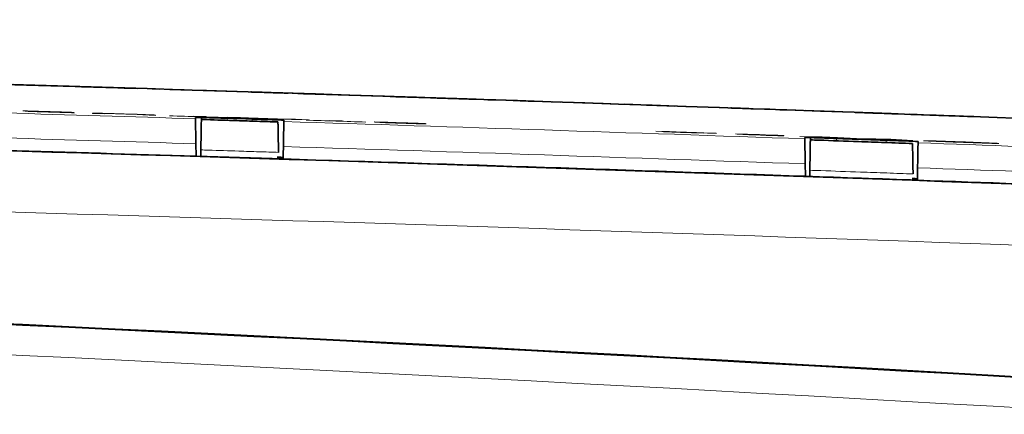
# Model space of a CAD drawing. Units: millimetres. Extents: x 27 to 806, y 42 to 553.
# Drawn here: x 352 to 368, y 119 to 126 of the extents above; entities that cross this region are included whole.
import ezdxf

# ---------------------------------------------------------------- set-up
doc = ezdxf.new("R2010")
doc.units = ezdxf.units.MM

msp = doc.modelspace()

# ---------------------------------------------------------------- linework, layer by layer
at = {"color": 7, "linetype": 'Continuous', "lineweight": 35}
for p, q in [((352.22053, 124.75826), (352.52317, 124.74905)), ((352.70589, 124.74347), (353.23929, 124.72711)), ((353.46408, 124.72018), (353.58523, 124.71644)), ((353.58523, 124.7163), (353.58727, 124.71624)), ((353.58727, 124.71624), (353.79068, 124.71008)), ((353.79068, 124.71008), (353.89571, 124.70682)), ((353.89571, 124.70682), (354.09742, 124.70041)), ((354.09992, 124.70048), (354.22146, 124.69669)), ((354.44761, 124.68963), (354.57533, 124.68564)), ((354.73242, 124.68056), (354.96395, 124.67329)), ((354.96395, 124.67345), (355.09209, 124.66941)), ((355.09209, 124.66926), (355.32276, 124.66198)), ((355.31866, 124.66226), (355.81806, 124.64644)), ((356.85239, 124.61335), (356.97436, 124.60942)), ((356.97436, 124.60927), (356.97643, 124.60921)), ((356.97643, 124.60921), (357.17899, 124.60281)), ((357.17899, 124.60281), (357.2844, 124.5994)), ((357.2844, 124.5994), (357.48659, 124.59271)), ((357.48917, 124.59276), (357.61058, 124.58882)), ((358.18691, 124.57003), (358.32166, 124.56562)), ((358.32166, 124.56562), (358.65457, 124.55455)), ((358.65736, 124.55459), (358.7789, 124.55059)), ((359.85048, 124.51506), (359.97778, 124.5108)), ((360.135, 124.50539), (360.36725, 124.4976)), ((360.36725, 124.49776), (360.49496, 124.49347)), ((360.49496, 124.49331), (360.72606, 124.48553)), ((360.88401, 124.48036), (361.01215, 124.47602)), ((361.23537, 124.46846), (361.36987, 124.4639)), ((361.36987, 124.4639), (361.70257, 124.45244)), ((361.70553, 124.45247), (361.82656, 124.44834)), ((362.04983, 124.44071), (362.17797, 124.43632)), ((362.39789, 124.42869), (362.72792, 124.41732)), ((362.72792, 124.4174), (362.85556, 124.413)), ((363.03869, 124.40666), (363.57116, 124.38817)), ((364.07882, 124.37044), (364.38104, 124.35983)), ((364.54525, 124.35398), (364.80395, 124.34486)), ((364.96189, 124.33935), (365.09004, 124.33481)), ((365.09004, 124.33473), (365.42244, 124.32293)), ((365.42244, 124.32302), (365.54978, 124.31848)), ((365.75729, 124.31109), (365.83912, 124.30816)), ((355.24153, 124.2228), (355.24106, 124.19601)), ((365.83912, 124.30816), (365.85898, 124.30743)), ((366.62255, 124.28006), (366.75082, 124.27543)), ((366.97518, 124.26733), (367.10345, 124.26269)), ((367.10345, 124.2626), (367.43535, 124.25056)), ((367.43535, 124.25064), (367.56307, 124.246)), ((365.03581, 123.89496), (365.03534, 123.86816)), ((355.23251, 123.70617), (355.23071, 123.60256)), ((355.15651, 123.60487), (355.15651, 123.62937)), ((355.15651, 123.60419), (355.15651, 123.60488)), ((356.55651, 123.58483), (356.55651, 123.56094)), ((356.55651, 123.56095), (356.55651, 123.56026)), ((365.0268, 123.37866), (365.02506, 123.279)), ((364.95651, 123.28139), (364.95651, 123.30571)), ((364.95651, 123.28074), (364.95651, 123.2814)), ((366.75651, 123.24138), (366.75651, 123.21793)), ((366.75651, 123.21794), (366.75651, 123.21729))]:
    msp.add_line(p, q, dxfattribs=at)
at = {"color": 8, "linetype": 'Continuous', "lineweight": 18}
for p, q in [((352.52317, 124.74887), (352.22053, 124.75808)), ((352.52317, 124.74905), (352.52317, 124.74887)), ((352.52398, 124.74754), (352.52398, 124.74856)), ((352.70589, 124.74345), (352.70589, 124.74347)), ((353.11102, 124.73103), (352.70589, 124.74345)), ((352.71334, 124.74309), (353.11102, 124.7309)), ((352.71334, 124.74306), (352.71334, 124.74309)), ((353.23929, 124.72693), (352.71334, 124.74306)), ((352.7431, 124.74225), (353.11102, 124.73098)), ((352.7431, 124.74223), (352.7431, 124.74225)), ((353.11102, 124.73095), (352.7431, 124.74223)), ((353.11102, 124.73098), (353.11102, 124.73103)), ((353.11102, 124.7309), (353.11102, 124.73095)), ((353.23929, 124.72711), (353.23929, 124.72693)), ((353.46408, 124.72), (353.46408, 124.72018)), ((353.64183, 124.7145), (353.46408, 124.72)), ((353.58523, 124.71644), (353.58523, 124.7163)), ((353.83873, 124.70855), (353.64183, 124.7145)), ((353.84029, 124.7085), (353.83873, 124.70855)), ((354.04205, 124.70209), (353.84029, 124.7085)), ((354.22146, 124.69651), (354.04205, 124.70209)), ((354.09742, 124.70041), (354.09992, 124.70033)), ((354.09827, 124.70006), (354.09827, 124.69865)), ((354.09992, 124.70033), (354.09992, 124.70048)), ((354.22146, 124.69669), (354.22146, 124.69651)), ((354.44761, 124.68945), (354.44761, 124.68963)), ((354.57533, 124.68545), (354.44761, 124.68945)), ((354.57533, 124.68564), (354.57533, 124.68545)), ((354.73242, 124.68053), (354.73242, 124.68056)), ((355.32276, 124.66195), (354.73242, 124.68053)), ((354.75478, 124.67855), (354.75478, 124.67922)), ((354.96395, 124.67329), (354.96395, 124.67345)), ((355.09209, 124.66941), (355.09209, 124.66926)), ((355.31866, 124.66224), (355.31866, 124.66226)), ((355.69043, 124.65046), (355.31866, 124.66224)), ((355.32276, 124.66198), (355.32276, 124.66195)), ((355.69043, 124.65031), (355.69043, 124.65046)), ((355.81806, 124.64625), (355.69043, 124.65031)), ((355.81806, 124.64644), (355.81806, 124.64625)), ((356.03633, 124.6393), (356.03633, 124.63942)), ((356.16448, 124.63521), (356.03633, 124.6393)), ((356.16448, 124.63532), (356.16448, 124.63521)), ((356.3278, 124.6294), (356.3278, 124.6287)), ((356.50843, 124.62421), (356.50843, 124.62432)), ((356.63577, 124.62012), (356.50843, 124.62421)), ((356.63577, 124.62024), (356.63577, 124.62012)), ((356.85239, 124.61316), (356.85239, 124.61335)), ((357.0307, 124.60741), (356.85239, 124.61316)), ((356.97436, 124.60942), (356.97436, 124.60927)), ((357.22696, 124.60122), (357.0307, 124.60741)), ((357.22903, 124.60115), (357.22696, 124.60122)), ((357.43117, 124.59446), (357.22903, 124.60115)), ((357.61058, 124.58864), (357.43117, 124.59446)), ((357.48659, 124.59271), (357.48917, 124.59262)), ((357.48917, 124.59262), (357.48917, 124.59276)), ((357.61058, 124.58882), (357.61058, 124.58864)), ((358.18691, 124.56984), (358.18691, 124.57003)), ((358.30887, 124.56585), (358.18691, 124.56984)), ((358.30887, 124.56599), (358.30887, 124.56585)), ((358.3109, 124.56592), (358.30887, 124.56599)), ((358.64415, 124.55484), (358.3109, 124.56592)), ((358.7789, 124.55041), (358.64415, 124.55484)), ((358.65457, 124.55455), (358.65736, 124.55446)), ((358.65736, 124.55446), (358.65736, 124.55459)), ((358.7789, 124.55059), (358.7789, 124.55041)), ((359.29731, 124.53221), (359.29731, 124.53268)), ((359.85048, 124.51487), (359.85048, 124.51506)), ((359.97778, 124.51062), (359.85048, 124.51487)), ((359.97778, 124.5108), (359.97778, 124.51062)), ((360.135, 124.50536), (360.135, 124.50539)), ((360.72606, 124.4855), (360.135, 124.50536)), ((360.36725, 124.4976), (360.36725, 124.49776)), ((360.49496, 124.49347), (360.49496, 124.49331)), ((360.72606, 124.48553), (360.72606, 124.4855)), ((360.87033, 124.48035), (360.87033, 124.47957)), ((360.87033, 124.47933), (360.87033, 124.47894)), ((360.88401, 124.48017), (360.88401, 124.48036)), ((361.01215, 124.47584), (360.88401, 124.48017)), ((361.01215, 124.47602), (361.01215, 124.47584)), ((352.45642, 124.32621), (352.46099, 124.32698)), ((353.18808, 124.31091), (353.16843, 124.31062)), ((361.23537, 124.46828), (361.23537, 124.46846)), ((361.35611, 124.46418), (361.23537, 124.46828)), ((361.35611, 124.46432), (361.35611, 124.46418)), ((361.35899, 124.46422), (361.35611, 124.46432)), ((361.69181, 124.45276), (361.35899, 124.46422)), ((361.55702, 124.45566), (361.55702, 124.45706)), ((361.82656, 124.44816), (361.69181, 124.45276)), ((361.70257, 124.45244), (361.70553, 124.45234)), ((361.70553, 124.45234), (361.70553, 124.45247)), ((361.82656, 124.44834), (361.82656, 124.44816)), ((362.04983, 124.44052), (362.04983, 124.44071)), ((362.17797, 124.43613), (362.04983, 124.44052)), ((362.17797, 124.43632), (362.17797, 124.43613)), ((362.35162, 124.4302), (362.72792, 124.41725)), ((362.35162, 124.43017), (362.35162, 124.4302)), ((362.85556, 124.41281), (362.35162, 124.43017)), ((362.39789, 124.42866), (362.39789, 124.42869)), ((362.72792, 124.4173), (362.39789, 124.42866)), ((362.72792, 124.41732), (362.72792, 124.4174)), ((362.72792, 124.41725), (362.72792, 124.4173)), ((362.85556, 124.413), (362.85556, 124.41281)), ((363.03869, 124.40664), (363.03869, 124.40666)), ((363.44302, 124.39261), (363.03869, 124.40664)), ((363.04623, 124.40625), (363.44302, 124.39248)), ((363.04623, 124.40622), (363.04623, 124.40625)), ((363.57116, 124.38799), (363.04623, 124.40622)), ((363.0759, 124.40529), (363.44302, 124.39255)), ((363.0759, 124.40527), (363.0759, 124.40529)), ((363.44302, 124.39253), (363.0759, 124.40527)), ((363.20735, 124.40035), (363.20735, 124.39989)), ((363.20735, 124.39957), (363.20735, 124.39894)), ((363.44302, 124.39255), (363.44302, 124.39261)), ((363.44302, 124.39248), (363.44302, 124.39253)), ((363.57116, 124.38817), (363.57116, 124.38799)), ((364.38104, 124.35965), (364.07882, 124.37025)), ((364.38104, 124.35983), (364.38104, 124.35965)), ((364.54525, 124.35396), (364.54525, 124.35398)), ((364.80395, 124.34484), (364.54525, 124.35396)), ((364.80395, 124.34486), (364.80395, 124.34484)), ((364.96189, 124.33916), (364.96189, 124.33935)), ((365.09004, 124.33463), (364.96189, 124.33916)), ((365.09004, 124.33481), (365.09004, 124.33473)), ((365.09004, 124.3347), (365.09004, 124.33463)), ((365.42244, 124.32291), (365.09004, 124.3347)), ((365.42244, 124.32293), (365.42244, 124.32302)), ((365.42244, 124.32283), (365.42244, 124.32291)), ((365.54978, 124.3183), (365.42244, 124.32283)), ((365.54978, 124.31848), (365.54978, 124.3183)), ((365.75729, 124.31099), (365.75729, 124.31109)), ((366.06857, 124.29986), (365.75729, 124.31099)), ((365.76555, 124.31067), (365.89081, 124.30619)), ((353.4896, 124.2944), (353.4896, 124.29913)), ((353.68442, 124.28838), (353.4896, 124.2944)), ((353.68442, 124.29319), (353.68442, 124.28838)), ((354.30136, 124.26921), (354.30136, 124.27402)), ((354.50548, 124.26283), (354.30136, 124.26921)), ((354.50548, 124.26756), (354.50548, 124.26283)), ((354.72933, 124.25662), (355.10622, 124.24477)), ((354.72933, 124.25582), (354.72933, 124.25662)), ((355.10622, 124.25143), (355.31147, 124.24496)), ((355.10622, 124.24477), (355.10622, 124.25143)), ((355.15651, 123.62937), (355.14603, 124.23)), ((355.31147, 124.24496), (355.31147, 124.23829)), ((355.31147, 124.23829), (355.68845, 124.22635)), ((355.65365, 124.23413), (355.87276, 124.22716)), ((356.18359, 124.2098), (355.65365, 124.23413)), ((355.65651, 124.21621), (355.65651, 124.18286)), ((355.68845, 124.22635), (355.68845, 124.22556)), ((355.87276, 124.22716), (355.99797, 124.22123)), ((355.99797, 124.22123), (356.6231, 124.20123)), ((356.05362, 124.21867), (356.56857, 124.2022)), ((356.30537, 124.20685), (356.05362, 124.21867)), ((356.05651, 124.17014), (356.05651, 124.20349)), ((356.41432, 124.20242), (356.18359, 124.2098)), ((356.56857, 124.2022), (356.30537, 124.20685)), ((356.96287, 124.19225), (356.41432, 124.20242)), ((356.56699, 124.18481), (356.55651, 123.58483)), ((356.6231, 124.20123), (356.75643, 124.1989)), ((356.75643, 124.1989), (356.96287, 124.19225)), ((356.92566, 124.18679), (357.30263, 124.17461)), ((356.92566, 124.18599), (356.92566, 124.18679)), ((357.30263, 124.18128), (357.50788, 124.17462)), ((357.30263, 124.17461), (357.30263, 124.18128)), ((357.50788, 124.17462), (357.50788, 124.16796)), ((357.50788, 124.16796), (357.88477, 124.1557)), ((357.88477, 124.1557), (357.88477, 124.1549)), ((365.87468, 124.30682), (366.06857, 124.29989)), ((366.04173, 124.29999), (366.04173, 124.30045)), ((366.04173, 124.29904), (366.04173, 124.29967)), ((366.06857, 124.29989), (366.06857, 124.29986)), ((366.62255, 124.27987), (366.62255, 124.28006)), ((366.75082, 124.27525), (366.62255, 124.27987)), ((366.75082, 124.27543), (366.75082, 124.27525)), ((366.97518, 124.26714), (366.97518, 124.26733)), ((367.10345, 124.2625), (366.97518, 124.26714)), ((367.10345, 124.26269), (367.10345, 124.2626)), ((367.10345, 124.26258), (367.10345, 124.2625)), ((367.43535, 124.25053), (367.10345, 124.26258)), ((367.43535, 124.25056), (367.43535, 124.25064)), ((367.43535, 124.25046), (367.43535, 124.25053)), ((367.56307, 124.24581), (367.43535, 124.25046)), ((367.56307, 124.246), (367.56307, 124.24581)), ((367.66644, 124.24176), (367.66644, 124.24036)), ((358.11327, 124.14756), (358.11783, 124.14832)), ((358.84501, 124.13063), (358.82529, 124.13039)), ((362.55217, 124.01009), (362.77024, 124.00257)), ((362.75861, 124.00033), (362.55217, 124.01009)), ((362.77024, 124.00257), (362.94878, 123.99404)), ((363.20511, 123.98418), (363.32112, 123.98015)), ((363.32112, 123.97684), (363.2213, 123.98031)), ((363.23292, 123.98245), (363.32112, 123.97938)), ((363.52282, 123.96906), (363.24335, 123.97877)), ((363.32112, 123.98349), (363.52282, 123.97648)), ((363.32112, 123.98015), (363.32112, 123.98349)), ((363.32112, 123.97938), (363.32112, 123.97684)), ((363.52282, 123.97648), (363.52282, 123.96906)), ((363.82901, 123.96504), (363.82901, 123.9658)), ((364.40408, 123.94488), (363.82901, 123.96504)), ((363.85803, 123.95813), (364.40408, 123.93899)), ((363.85803, 123.95736), (363.85803, 123.95813)), ((363.88697, 123.96035), (364.40408, 123.94222)), ((363.88697, 123.95957), (363.88697, 123.96035)), ((364.40408, 123.94144), (363.88697, 123.95957)), ((364.40408, 123.94222), (364.40408, 123.94488)), ((364.40408, 123.93899), (364.40408, 123.94144)), ((364.60828, 123.93846), (364.60828, 123.93104)), ((364.86685, 123.92191), (365.22755, 123.91656)), ((365.05941, 123.9151), (364.86685, 123.92191)), ((364.95651, 123.30571), (364.94603, 123.90646)), ((365.34924, 123.91127), (365.05941, 123.9151)), ((365.22755, 123.91656), (365.47215, 123.90787)), ((365.64155, 123.89441), (365.34924, 123.91127)), ((365.45651, 123.89069), (365.45651, 123.8532)), ((365.47215, 123.90787), (365.77832, 123.89044)), ((365.90012, 123.88518), (365.64155, 123.89441)), ((365.77832, 123.89044), (366.08795, 123.88589)), ((366.1994, 123.88093), (365.90012, 123.88518)), ((366.08795, 123.88589), (366.33049, 123.87719)), ((366.48001, 123.86439), (366.1994, 123.88093)), ((366.25651, 123.82465), (366.25651, 123.86211)), ((366.33049, 123.87719), (366.68413, 123.85704)), ((366.68413, 123.85704), (366.48001, 123.86439)), ((366.76699, 123.8414), (366.75651, 123.24138))]:
    msp.add_line(p, q, dxfattribs=at)
at = {"color": 7, "linetype": 'Continuous', "lineweight": 35, "flags": 128}
for points in [[(355.14603, 124.23), (355.14603, 124.22255), (355.14603, 124.21545), (355.14603, 124.20829)], [(356.05651, 124.20349), (355.85651, 124.20986), (355.75651, 124.21304), (355.65651, 124.21621)], [(356.56699, 124.16372), (356.56699, 124.17129), (356.56699, 124.17807), (356.56699, 124.18481)], [(364.94603, 123.90646), (364.94603, 123.89904), (364.94603, 123.89202), (364.94603, 123.88495)], [(366.76699, 123.82077), (366.76699, 123.8283), (366.76699, 123.83487), (366.76699, 123.8414)]]:
    msp.add_lwpolyline(points, dxfattribs=at)
at = {"color": 7, "linetype": 'Continuous', "lineweight": 35}
for points, knots in [([(370.07001, 124.15418), (358.52117, 124.58601), (346.966, 124.93951), (323.843, 125.48957), (312.27751, 125.68605), (300.71161, 125.80389)], [0, 0, 0, 0, 0.5, 0.5, 1, 1, 1, 1]), ([(356.03633, 124.63942), (356.03633, 124.63943), (356.04135, 124.63928), (356.06815, 124.63845), (356.09012, 124.63775), (356.14806, 124.63592), (356.1837, 124.63478), (356.25826, 124.63241), (356.29738, 124.63116), (356.33648, 124.62991)], [0, 0, 0, 0, 0.25, 0.25, 0.5, 0.5, 0.75, 0.75, 1, 1, 1, 1]), ([(356.33648, 124.62991), (356.37547, 124.62866), (356.41394, 124.62743), (356.48898, 124.62502), (356.52444, 124.62388), (356.58208, 124.62201), (356.60401, 124.6213), (356.63058, 124.62043), (356.63577, 124.62025), (356.63577, 124.62024)], [0, 0, 0, 0, 0.25, 0.25, 0.5, 0.5, 0.75, 0.75, 1, 1, 1, 1]), ([(358.96165, 124.54447), (358.96165, 124.54448), (358.96862, 124.54427), (358.99877, 124.54329), (359.02195, 124.54254), (359.08552, 124.54045), (359.1249, 124.53916), (359.21385, 124.53622), (359.26258, 124.53461), (359.35934, 124.5314), (359.40809, 124.52978), (359.49656, 124.52684), (359.53662, 124.5255), (359.63247, 124.52228), (359.66193, 124.52127), (359.66193, 124.52125)], [0, 0, 0, 0, 0.125, 0.125, 0.25, 0.25, 0.375, 0.375, 0.5, 0.5, 0.625, 0.625, 0.75, 0.75, 1, 1, 1, 1]), ([(363.75637, 124.38162), (363.75637, 124.38163), (363.76127, 124.38148), (363.78574, 124.38064), (363.8055, 124.37996), (363.86292, 124.37798), (363.90099, 124.37665), (363.98599, 124.37369), (364.03247, 124.37206), (364.07882, 124.37044)], [0, 0, 0, 0, 0.25, 0.25, 0.5, 0.5, 0.75, 0.75, 1, 1, 1, 1]), ([(355.14603, 124.23), (355.14603, 124.23032), (355.1593, 124.2302), (355.21051, 124.22916), (355.24842, 124.22822), (355.38958, 124.22441), (355.52174, 124.22049), (355.65651, 124.21621)], [0, 0, 0, 0, 0.25, 0.25, 0.5, 0.5, 1, 1, 1, 1]), ([(355.15302, 123.80556), (355.15104, 123.91881), (355.14926, 124.02118), (355.14736, 124.13092), (355.14687, 124.1592), (355.1462, 124.19813), (355.14603, 124.20802), (355.14603, 124.20829)], [0, 0, 0, 0, 0.5, 0.5, 0.75, 0.75, 1, 1, 1, 1]), ([(355.23251, 123.70617), (355.23349, 123.76205), (355.23544, 123.87382), (355.23802, 124.02146), (355.23995, 124.13197), (355.24093, 124.18837), (355.24103, 124.1939), (355.24106, 124.19601)], [0, 0, 0, 0, 0.21634454, 0.43268175, 0.6492695, 0.86660826, 1, 1, 1, 1]), ([(355.24106, 124.19601), (355.26913, 124.19512), (355.45975, 124.18911), (355.75873, 124.17963), (356.1412, 124.16746), (356.3611, 124.16042), (356.47265, 124.15685)], [0, 0, 0, 0, 0.06835061, 0.4643036, 0.72827222, 1, 1, 1, 1]), ([(356.05651, 124.20349), (356.12388, 124.20134), (356.19001, 124.19917), (356.31352, 124.19499), (356.37019, 124.193), (356.51142, 124.18783), (356.56699, 124.18543), (356.56699, 124.18481)], [0, 0, 0, 0, 0.25, 0.25, 0.5, 0.5, 1, 1, 1, 1]), ([(356.47265, 124.15685), (356.47274, 124.15133), (356.47294, 124.14029), (356.47444, 124.05396), (356.47666, 123.927), (356.47906, 123.78953), (356.48062, 123.70017), (356.48121, 123.6665)], [0, 0, 0, 0, 0.21791225, 0.43585858, 0.6529801, 0.86928012, 1, 1, 1, 1]), ([(356.56699, 124.16372), (356.56699, 124.16317), (356.56629, 124.12289), (356.56375, 123.97655), (356.56198, 123.87467), (356.56, 123.76141)], [0, 0, 0, 0, 0.5, 0.5, 1, 1, 1, 1]), ([(365.85898, 124.30743), (365.88671, 124.30645), (365.91811, 124.30534), (365.99414, 124.30263), (366.03654, 124.30111), (366.07894, 124.29959)], [0, 0, 0, 0, 0.5, 0.5, 1, 1, 1, 1]), ([(366.07894, 124.29959), (366.12771, 124.29784), (366.17611, 124.29611), (366.2647, 124.29292), (366.30453, 124.29148), (366.36749, 124.2892), (366.39107, 124.28834), (366.42155, 124.28723), (366.42866, 124.28696), (366.42866, 124.28695)], [0, 0, 0, 0, 0.25, 0.25, 0.5, 0.5, 0.75, 0.75, 1, 1, 1, 1]), ([(364.94603, 123.90646), (364.94603, 123.90677), (364.9593, 123.9066), (365.01052, 123.90536), (365.04843, 123.90428), (365.18959, 123.89992), (365.32175, 123.89549), (365.45651, 123.89069)], [0, 0, 0, 0, 0.25, 0.25, 0.5, 0.5, 1, 1, 1, 1]), ([(364.95302, 123.48214), (364.95104, 123.59546), (364.94926, 123.6979), (364.94735, 123.80762), (364.94686, 123.83591), (364.94619, 123.87479), (364.94603, 123.88468), (364.94603, 123.88495)], [0, 0, 0, 0, 0.5, 0.5, 0.75, 0.75, 1, 1, 1, 1]), ([(365.0268, 123.37866), (365.02777, 123.43448), (365.02972, 123.54613), (365.03229, 123.6936), (365.03422, 123.80403), (365.03521, 123.86049), (365.0353, 123.86604), (365.03534, 123.86816)], [0, 0, 0, 0, 0.2161378, 0.43226759, 0.64868455, 0.86602951, 1, 1, 1, 1]), ([(365.03534, 123.86816), (365.08025, 123.86657), (365.33773, 123.85746), (365.7369, 123.84325), (366.23977, 123.82527), (366.53008, 123.81482), (366.67871, 123.80947)], [0, 0, 0, 0, 0.08198251, 0.46998302, 0.72864994, 1, 1, 1, 1]), ([(366.25651, 123.86211), (366.12317, 123.8669), (365.98984, 123.87167), (365.85651, 123.87643), (365.78984, 123.87882), (365.72317, 123.88119), (365.65651, 123.88357), (365.58984, 123.88595), (365.52317, 123.88832), (365.45651, 123.89069)], [0, 0, 0, 0, 0.00080051047, 0.00080051047, 0.00080051047, 0.00120076571, 0.00120076571, 0.00120076571, 0.00160102096, 0.00160102096, 0.00160102096, 0.00160102096]), ([(366.25651, 123.86211), (366.32387, 123.85969), (366.39001, 123.85726), (366.51351, 123.85258), (366.57018, 123.85037), (366.71142, 123.84463), (366.76699, 123.84202), (366.76699, 123.8414)], [0, 0, 0, 0, 0.25, 0.25, 0.5, 0.5, 1, 1, 1, 1]), ([(355.15302, 123.80556), (355.15401, 123.74893), (355.1549, 123.69775), (355.15617, 123.62459), (355.15651, 123.60446), (355.15651, 123.60419)], [0, 0, 0, 0, 0.5, 0.5, 1, 1, 1, 1]), ([(356.55651, 123.56026), (356.55651, 123.56053), (356.55686, 123.58067), (356.55813, 123.65385), (356.55902, 123.70478), (356.56, 123.76141)], [0, 0, 0, 0, 0.5, 0.5, 1, 1, 1, 1]), ([(366.67871, 123.80947), (366.67881, 123.80395), (366.679, 123.79291), (366.68051, 123.70653), (366.68272, 123.5795), (366.68512, 123.44215), (366.68668, 123.35295), (366.68726, 123.31941)], [0, 0, 0, 0, 0.21818037, 0.43640317, 0.65359447, 0.86973203, 1, 1, 1, 1]), ([(366.76699, 123.82077), (366.76699, 123.82022), (366.76629, 123.78001), (366.76375, 123.63368), (366.76198, 123.53177), (366.76, 123.41845)], [0, 0, 0, 0, 0.5, 0.5, 1, 1, 1, 1]), ([(356.46233, 123.5892), (356.46676, 123.58903), (356.49257, 123.58807), (356.53802, 123.58618), (356.54921, 123.58537), (356.55651, 123.58483)], [0, 0, 0, 0, 0.06716945, 0.39166345, 1, 1, 1, 1]), ([(364.95302, 123.48214), (364.95401, 123.42549), (364.9549, 123.37426), (364.95617, 123.30112), (364.95651, 123.28101), (364.95651, 123.28074)], [0, 0, 0, 0, 0.5, 0.5, 1, 1, 1, 1]), ([(366.75651, 123.21729), (366.75651, 123.21756), (366.75686, 123.23767), (366.75813, 123.31083), (366.75902, 123.36179), (366.76, 123.41845)], [0, 0, 0, 0, 0.5, 0.5, 1, 1, 1, 1]), ([(366.67353, 123.24565), (366.6741, 123.24563), (366.69574, 123.24473), (366.73743, 123.24283), (366.74898, 123.24195), (366.75651, 123.24138)], [0, 0, 0, 0, 0.00942337, 0.35349958, 1, 1, 1, 1]), ([(370.2111, 119.94425), (354.36279, 120.87428), (338.47714, 121.57448), (318.57319, 122.15894), (314.59005, 122.26129), (306.61909, 122.43684), (302.63046, 122.51004), (290.6638, 122.6857), (282.68658, 122.74422), (266.7332, 122.74425), (258.75706, 122.68578), (242.80586, 122.45172), (234.8293, 122.27605), (210.93806, 121.57461), (195.05025, 120.87428), (179.20193, 119.94425)], [0, 0, 0, 0, 0.25, 0.25, 0.3125, 0.3125, 0.375, 0.375, 0.5, 0.5, 0.625, 0.625, 0.75, 0.75, 1, 1, 1, 1]), ([(179.20284, 119.9364), (187.12345, 120.40126), (195.05844, 120.80899), (210.94944, 121.50877), (218.90389, 121.80079), (234.83071, 122.26842), (242.80173, 122.44398), (258.74911, 122.67806), (266.72834, 122.73662), (282.68331, 122.73662), (290.66089, 122.6781), (306.61046, 122.44401), (314.57954, 122.26849), (338.46966, 121.56708), (354.36896, 120.86611), (370.21019, 119.9364)], [0, 0, 0, 0, 0.125, 0.125, 0.25, 0.25, 0.375, 0.375, 0.5, 0.5, 0.625, 0.625, 0.75, 0.75, 1, 1, 1, 1])]:
    msp.add_open_spline(points, degree=3, knots=knots, dxfattribs=at)
at = {"color": 8, "linetype": 'Continuous', "lineweight": 18}
for points in [[(354.09827, 124.69865), (351.89073, 124.76734), (349.6831, 124.83317), (347.47539, 124.89612)], [(355.8466, 124.64506), (357.52123, 124.5918), (359.19581, 124.5369), (360.87033, 124.48035)], [(360.87033, 124.47894), (359.19581, 124.5355), (357.52123, 124.5904), (355.8466, 124.64365)], [(356.3278, 124.6287), (357.84202, 124.58026), (359.3562, 124.53047), (360.87033, 124.47933)], [(308.81615, 124.62148), (329.27086, 124.35186), (349.66929, 123.84044), (370.01159, 123.09059)], [(360.87033, 124.47957), (360.346, 124.49728), (359.82166, 124.51482), (359.29731, 124.53221)], [(349.01699, 124.39162), (351.06074, 124.33291), (353.10375, 124.2718), (355.14603, 124.20829)], [(352.43428, 124.33112), (352.38851, 124.33283), (352.36823, 124.33383), (352.36823, 124.33421)], [(352.46099, 124.32698), (352.50078, 124.32565), (352.54419, 124.32423), (352.58975, 124.32278)], [(352.57933, 124.32797), (352.57933, 124.3277), (352.59469, 124.32696), (352.62911, 124.32568)], [(353.01591, 124.31566), (352.96184, 124.3174), (352.90518, 124.31918), (352.8483, 124.32092)], [(353.16843, 124.31062), (353.1219, 124.31221), (353.07044, 124.31391), (353.01591, 124.31566)], [(353.03219, 124.31596), (353.08636, 124.31424), (353.13898, 124.31254), (353.18808, 124.31091)], [(361.55702, 124.45706), (362.10714, 124.43834), (362.65724, 124.41943), (363.20735, 124.40035)], [(363.20735, 124.39894), (362.65724, 124.41803), (362.10714, 124.43693), (361.55702, 124.45566)], [(363.20735, 124.39989), (364.15216, 124.36712), (365.09696, 124.33382), (366.04173, 124.29999)], [(366.04173, 124.29967), (365.09696, 124.33349), (364.15216, 124.36679), (363.20735, 124.39957)], [(355.68845, 124.22556), (355.36874, 124.23571), (355.04904, 124.24579), (354.72933, 124.25582)], [(356.56699, 124.16372), (359.36138, 124.07528), (362.15439, 123.98235), (364.94603, 123.88495)], [(357.88477, 124.1549), (357.56507, 124.16532), (357.24536, 124.17569), (356.92566, 124.18599)], [(358.09113, 124.15251), (358.04536, 124.15433), (358.02516, 124.15538), (358.02516, 124.15576)], [(367.66644, 124.24036), (367.12488, 124.26009), (366.58331, 124.27966), (366.04173, 124.29904)], [(358.11783, 124.14832), (358.15763, 124.1469), (358.20103, 124.14539), (358.2466, 124.14383)], [(358.23617, 124.14905), (358.23617, 124.14878), (358.25161, 124.148), (358.28595, 124.14665)], [(358.67275, 124.13577), (358.61869, 124.13763), (358.56203, 124.13953), (358.50515, 124.1414)], [(358.82529, 124.13039), (358.77875, 124.13208), (358.7273, 124.13389), (358.67275, 124.13577)], [(358.68903, 124.13603), (358.74324, 124.13419), (358.79587, 124.13237), (358.84501, 124.13063)], [(362.97892, 123.99165), (362.93196, 123.9933), (362.88551, 123.99498), (362.85189, 123.99629)], [(349.01, 123.98933), (351.05838, 123.93048), (353.10605, 123.86923), (355.15302, 123.80556)], [(363.82901, 123.9658), (364.08877, 123.95673), (364.34853, 123.94761), (364.60828, 123.93846)], [(364.60828, 123.93104), (364.3582, 123.93985), (364.10811, 123.94862), (363.85803, 123.95736)], [(356.56, 123.76141), (359.35899, 123.67283), (362.15666, 123.57973), (364.95302, 123.48214)], [(366.76699, 123.82077), (367.86821, 123.78157), (368.96921, 123.74167), (370.07001, 123.70107)], [(370.08107, 122.10875), (348.96536, 122.88624), (327.79006, 123.40726), (306.55497, 123.66813)], [(366.76, 123.41845), (367.83787, 123.38008), (368.9155, 123.34104), (369.9929, 123.30133)]]:
    msp.add_open_spline(points, degree=3, dxfattribs=at)
at = {"color": 7, "linetype": 'Continuous', "lineweight": 35}
for points in [[(351.02661, 124.79277), (351.52574, 124.77784), (352.02486, 124.76276), (352.52398, 124.74754)], [(352.52398, 124.74856), (353.04875, 124.73255), (353.57351, 124.71639), (354.09827, 124.70006)], [(359.29731, 124.53268), (358.30749, 124.56549), (357.31765, 124.59774), (356.3278, 124.6294)], [(366.04173, 124.30045), (366.58331, 124.28106), (367.12488, 124.2615), (367.66644, 124.24176)], [(355.15651, 123.60419), (353.10722, 123.66794), (351.05722, 123.72927), (349.00651, 123.78818)], [(356.55651, 123.56095), (356.08988, 123.57572), (355.62322, 123.59036), (355.15651, 123.60488)], [(364.95651, 123.28074), (362.15782, 123.37842), (359.35783, 123.4716), (356.55651, 123.56026)], [(366.75651, 123.21794), (366.15658, 123.2393), (365.55658, 123.26046), (364.95651, 123.2814)], [(370.01159, 123.09935), (368.9268, 123.13934), (367.84177, 123.17865), (366.75651, 123.21729)]]:
    msp.add_open_spline(points, degree=3, dxfattribs=at)
at = {"color": 8, "linetype": 'Continuous', "lineweight": 18}
for points, knots in [([(354.75478, 124.67922), (354.75478, 124.67926), (354.78017, 124.67851), (354.86199, 124.676), (354.89686, 124.67493), (354.97842, 124.6724), (355.02493, 124.67095), (355.07638, 124.66934)], [0, 0, 0, 0, 0.5, 0.5, 0.75, 0.75, 1, 1, 1, 1]), ([(355.07638, 124.66815), (354.97363, 124.67143), (354.88943, 124.67412), (354.80752, 124.67677), (354.78706, 124.67744), (354.76081, 124.67831), (354.75478, 124.67853), (354.75478, 124.67855)], [0, 0, 0, 0, 0.5, 0.5, 0.75, 0.75, 1, 1, 1, 1]), ([(355.07638, 124.66934), (355.17824, 124.66617), (355.29774, 124.66242), (355.49411, 124.65623), (355.56333, 124.65404), (355.70374, 124.6496), (355.7748, 124.64734), (355.8466, 124.64506)], [0, 0, 0, 0, 0.5, 0.5, 0.75, 0.75, 1, 1, 1, 1]), ([(355.8466, 124.64365), (355.703, 124.64822), (355.55971, 124.65278), (355.3634, 124.65902), (355.30005, 124.66103), (355.18207, 124.66479), (355.12739, 124.66653), (355.07638, 124.66815)], [0, 0, 0, 0, 0.5, 0.5, 0.75, 0.75, 1, 1, 1, 1]), ([(356.33648, 124.62988), (356.30995, 124.63073), (356.28384, 124.63156), (356.23358, 124.63317), (356.2105, 124.6339), (356.18018, 124.63486), (356.17257, 124.63509), (356.16486, 124.63533), (356.16448, 124.63533), (356.16448, 124.63532)], [0, 0, 0, 0, 0.25, 0.25, 0.5, 0.5, 0.75, 0.75, 1, 1, 1, 1]), ([(356.50843, 124.62432), (356.50843, 124.62433), (356.50803, 124.62435), (356.50029, 124.62461), (356.49274, 124.62486), (356.46272, 124.62583), (356.43969, 124.62657), (356.38987, 124.62817), (356.36307, 124.62903), (356.33648, 124.62988)], [0, 0, 0, 0, 0.25, 0.25, 0.5, 0.5, 0.75, 0.75, 1, 1, 1, 1]), ([(359.66193, 124.52125), (359.66193, 124.52124), (359.655, 124.52146), (359.62486, 124.52244), (359.60169, 124.5232), (359.538, 124.52529), (359.49856, 124.5266), (359.40965, 124.52954), (359.36093, 124.53116), (359.26426, 124.53436), (359.21558, 124.53598), (359.12709, 124.53892), (359.08699, 124.54025), (359.02302, 124.54238), (358.99943, 124.54318), (358.96882, 124.54421), (358.96165, 124.54446), (358.96165, 124.54447)], [0, 0, 0, 0, 0.125, 0.125, 0.25, 0.25, 0.375, 0.375, 0.5, 0.5, 0.625, 0.625, 0.75, 0.75, 0.875, 0.875, 1, 1, 1, 1]), ([(359.08979, 124.54024), (359.08979, 124.54025), (359.09337, 124.54014), (359.10961, 124.53961), (359.12221, 124.53921), (359.16009, 124.53797), (359.18537, 124.53713), (359.24453, 124.53518), (359.27818, 124.53407), (359.31179, 124.53295)], [0, 0, 0, 0, 0.25, 0.25, 0.5, 0.5, 0.75, 0.75, 1, 1, 1, 1]), ([(359.31179, 124.53281), (359.27819, 124.53393), (359.24458, 124.53504), (359.18547, 124.53701), (359.16013, 124.53785), (359.10339, 124.53975), (359.08979, 124.54022), (359.08979, 124.54024)], [0, 0, 0, 0, 0.25, 0.25, 0.5, 0.5, 1, 1, 1, 1]), ([(359.31179, 124.53295), (359.34536, 124.53184), (359.37894, 124.53073), (359.43796, 124.52876), (359.46323, 124.52791), (359.51982, 124.52601), (359.53336, 124.52554), (359.53336, 124.52553)], [0, 0, 0, 0, 0.25, 0.25, 0.5, 0.5, 1, 1, 1, 1]), ([(359.53336, 124.52553), (359.53336, 124.52552), (359.52979, 124.52563), (359.51359, 124.52615), (359.50103, 124.52656), (359.46325, 124.5278), (359.43804, 124.52863), (359.37899, 124.53059), (359.34537, 124.5317), (359.31179, 124.53281)], [0, 0, 0, 0, 0.25, 0.25, 0.5, 0.5, 0.75, 0.75, 1, 1, 1, 1]), ([(352.36823, 124.33421), (352.36823, 124.3345), (352.37755, 124.33451), (352.42181, 124.33369), (352.45753, 124.33284), (352.50336, 124.33164)], [0, 0, 0, 0, 0.5, 0.5, 1, 1, 1, 1]), ([(352.67433, 124.32279), (352.62909, 124.32431), (352.58508, 124.3258), (352.50284, 124.32864), (352.46413, 124.33), (352.43428, 124.33112)], [0, 0, 0, 0, 0.5, 0.5, 1, 1, 1, 1]), ([(352.59785, 124.32172), (352.58551, 124.32211), (352.57321, 124.3225), (352.56099, 124.32288), (352.54876, 124.32327), (352.53659, 124.32365), (352.5245, 124.32404), (352.50153, 124.32476), (352.4788, 124.32549), (352.45642, 124.32621)], [0, 0, 0, 0, 0.00007517154, 0.00007517154, 0.00007517154, 0.000150340896, 0.000150340896, 0.000150340896, 0.000293291895, 0.000293291895, 0.000293291895, 0.000293291895]), ([(352.50336, 124.33164), (352.55022, 124.33042), (352.60669, 124.32885), (352.72775, 124.32534), (352.7928, 124.32339), (352.8576, 124.3214)], [0, 0, 0, 0, 0.5, 0.5, 1, 1, 1, 1]), ([(352.65004, 124.32667), (352.62483, 124.32733), (352.60619, 124.32777), (352.58371, 124.32816), (352.57933, 124.32813), (352.57933, 124.32797)], [0, 0, 0, 0, 0.5, 0.5, 1, 1, 1, 1]), ([(352.58975, 124.32278), (352.60145, 124.3224), (352.61329, 124.32203), (352.62522, 124.32165), (352.63715, 124.32128), (352.64919, 124.3209), (352.66129, 124.32052), (352.68444, 124.3198), (352.70788, 124.31908), (352.73125, 124.31836)], [0, 0, 0, 0, 0.000073289782, 0.000073289782, 0.000073289782, 0.000146578518, 0.000146578518, 0.000146578518, 0.000287147868, 0.000287147868, 0.000287147868, 0.000287147868]), ([(352.744, 124.3172), (352.73145, 124.31759), (352.7189, 124.31797), (352.70636, 124.31836), (352.69382, 124.31874), (352.68129, 124.31913), (352.66878, 124.31952), (352.64503, 124.32025), (352.62134, 124.32099), (352.59785, 124.32172)], [0, 0, 0, 0, 0.000075343217, 0.000075343217, 0.000075343217, 0.000150688067, 0.000150688067, 0.000150688067, 0.00029387021, 0.00029387021, 0.00029387021, 0.00029387021]), ([(352.62911, 124.32568), (352.64448, 124.32512), (352.6634, 124.32445), (352.70255, 124.32309), (352.72315, 124.32239), (352.78609, 124.32024), (352.8297, 124.31877), (352.87388, 124.31728)], [0, 0, 0, 0, 0.25, 0.25, 0.5, 0.5, 1, 1, 1, 1]), ([(352.8483, 124.32092), (352.8123, 124.32202), (352.77608, 124.32311), (352.70827, 124.32509), (352.67607, 124.32599), (352.65004, 124.32667)], [0, 0, 0, 0, 0.5, 0.5, 1, 1, 1, 1]), ([(352.744, 124.32044), (352.73645, 124.32069), (352.7289, 124.32095), (352.72137, 124.3212), (352.71348, 124.32147), (352.7056, 124.32173), (352.69775, 124.322), (352.6899, 124.32226), (352.68208, 124.32252), (352.67433, 124.32279)], [0, 0, 0, 0, 0.000054508426, 0.000054508426, 0.000054508426, 0.000111631476, 0.000111631476, 0.000111631476, 0.000168763017, 0.000168763017, 0.000168763017, 0.000168763017]), ([(352.73125, 124.31836), (352.76574, 124.31731), (352.80045, 124.31626), (352.86589, 124.31434), (352.89735, 124.31345), (352.92306, 124.31277)], [0, 0, 0, 0, 0.5, 0.5, 1, 1, 1, 1]), ([(352.99102, 124.31147), (352.99102, 124.31163), (352.97967, 124.31213), (352.94663, 124.31341), (352.92496, 124.3142), (352.8546, 124.31669), (352.80056, 124.31854), (352.744, 124.32044)], [0, 0, 0, 0, 0.25, 0.25, 0.5, 0.5, 1, 1, 1, 1]), ([(353.07336, 124.30768), (353.03012, 124.30881), (352.97794, 124.31026), (352.86533, 124.31353), (352.80456, 124.31535), (352.744, 124.3172)], [0, 0, 0, 0, 0.5, 0.5, 1, 1, 1, 1]), ([(352.8576, 124.3214), (352.87269, 124.32094), (352.88779, 124.32048), (352.90286, 124.32001), (352.91793, 124.31955), (352.93298, 124.31908), (352.94798, 124.31861), (352.97628, 124.31773), (353.00445, 124.31684), (353.03219, 124.31596)], [0, 0, 0, 0, 0.000090601471, 0.000090601471, 0.000090601471, 0.00018120856, 0.00018120856, 0.00018120856, 0.000352420354, 0.000352420354, 0.000352420354, 0.000352420354]), ([(352.87388, 124.31728), (352.92217, 124.31565), (352.96957, 124.31404), (353.05964, 124.31094), (353.10357, 124.30942), (353.13649, 124.30818)], [0, 0, 0, 0, 0.5, 0.5, 1, 1, 1, 1]), ([(352.92306, 124.31277), (352.94689, 124.31214), (352.96493, 124.31171), (352.98675, 124.31131), (352.99102, 124.31132), (352.99102, 124.31147)], [0, 0, 0, 0, 0.5, 0.5, 1, 1, 1, 1]), ([(364.07882, 124.37025), (364.03262, 124.37187), (363.98668, 124.37348), (363.9014, 124.37647), (363.86325, 124.37781), (363.80561, 124.37985), (363.78588, 124.38055), (363.76133, 124.38143), (363.75637, 124.38161), (363.75637, 124.38162)], [0, 0, 0, 0, 0.25, 0.25, 0.5, 0.5, 0.75, 0.75, 1, 1, 1, 1]), ([(363.88413, 124.37716), (363.88413, 124.37717), (363.88627, 124.3771), (363.90172, 124.37658), (363.91584, 124.37609), (363.96124, 124.37452), (363.99272, 124.37342), (364.05881, 124.37111), (364.09312, 124.36991), (364.12763, 124.3687)], [0, 0, 0, 0, 0.25, 0.25, 0.5, 0.5, 0.75, 0.75, 1, 1, 1, 1]), ([(364.12763, 124.36857), (364.09311, 124.36978), (364.05901, 124.37098), (363.9926, 124.37331), (363.96134, 124.3744), (363.91577, 124.37601), (363.90172, 124.37651), (363.88628, 124.37707), (363.88413, 124.37715), (363.88413, 124.37716)], [0, 0, 0, 0, 0.25, 0.25, 0.5, 0.5, 0.75, 0.75, 1, 1, 1, 1]), ([(366.07894, 124.2994), (366.04192, 124.30072), (366.00564, 124.30202), (365.93497, 124.30456), (365.90091, 124.30578), (365.84136, 124.30792), (365.8166, 124.30881), (365.78054, 124.31011), (365.76999, 124.3105), (365.76555, 124.31067)], [0, 0, 0, 0, 0.25, 0.25, 0.5, 0.5, 0.75, 0.75, 1, 1, 1, 1]), ([(353.19971, 124.30526), (353.19971, 124.30499), (353.19088, 124.30499), (353.14943, 124.30576), (353.1161, 124.30655), (353.07336, 124.30768)], [0, 0, 0, 0, 0.5, 0.5, 1, 1, 1, 1]), ([(353.13649, 124.30818), (353.15785, 124.30738), (353.17411, 124.30673), (353.19507, 124.30575), (353.19971, 124.30544), (353.19971, 124.30526)], [0, 0, 0, 0, 0.5, 0.5, 1, 1, 1, 1]), ([(353.4896, 124.29913), (353.4896, 124.29951), (353.49552, 124.2997), (353.53129, 124.29934), (353.5607, 124.29878), (353.61373, 124.29744)], [0, 0, 0, 0, 0.5, 0.5, 1, 1, 1, 1]), ([(353.61373, 124.29744), (353.65902, 124.29629), (353.7201, 124.29459), (353.85412, 124.29065), (353.92596, 124.28846), (353.99758, 124.28623)], [0, 0, 0, 0, 0.5, 0.5, 1, 1, 1, 1]), ([(353.75755, 124.29245), (353.72332, 124.29329), (353.70742, 124.29353), (353.68754, 124.29362), (353.68442, 124.29345), (353.68442, 124.29319)], [0, 0, 0, 0, 0.5, 0.5, 1, 1, 1, 1]), ([(353.99294, 124.28561), (353.94823, 124.287), (353.90418, 124.28834), (353.82041, 124.29079), (353.78372, 124.2918), (353.75755, 124.29245)], [0, 0, 0, 0, 0.5, 0.5, 1, 1, 1, 1]), ([(354.22841, 124.27782), (354.20224, 124.2788), (354.16549, 124.28007), (354.08207, 124.28281), (354.03768, 124.28422), (353.99294, 124.28561)], [0, 0, 0, 0, 0.5, 0.5, 1, 1, 1, 1]), ([(353.99758, 124.28623), (354.06911, 124.28401), (354.13926, 124.28179), (354.27422, 124.27736), (354.33551, 124.27527), (354.38086, 124.2736)], [0, 0, 0, 0, 0.5, 0.5, 1, 1, 1, 1]), ([(354.30136, 124.27402), (354.30136, 124.27428), (354.29825, 124.27465), (354.27844, 124.27578), (354.26259, 124.27653), (354.22841, 124.27782)], [0, 0, 0, 0, 0.5, 0.5, 1, 1, 1, 1]), ([(354.38086, 124.2736), (354.43371, 124.27165), (354.46366, 124.27036), (354.49954, 124.2685), (354.50548, 124.26794), (354.50548, 124.26756)], [0, 0, 0, 0, 0.5, 0.5, 1, 1, 1, 1]), ([(358.02516, 124.15576), (358.02516, 124.15604), (358.03446, 124.15603), (358.07868, 124.15511), (358.11437, 124.15419), (358.1602, 124.15289)], [0, 0, 0, 0, 0.5, 0.5, 1, 1, 1, 1]), ([(358.33126, 124.14365), (358.286, 124.14527), (358.24198, 124.14686), (358.1597, 124.14989), (358.12098, 124.15133), (358.09113, 124.15251)], [0, 0, 0, 0, 0.5, 0.5, 1, 1, 1, 1]), ([(358.1602, 124.15289), (358.20708, 124.15156), (358.26356, 124.14986), (358.38465, 124.14608), (358.44972, 124.14399), (358.51453, 124.14186)], [0, 0, 0, 0, 0.5, 0.5, 1, 1, 1, 1]), ([(366.07894, 124.29956), (366.05174, 124.30054), (366.02498, 124.3015), (365.97285, 124.30336), (365.94872, 124.30422), (365.91042, 124.30558), (365.8963, 124.30608), (365.87874, 124.30669), (365.87505, 124.30682), (365.87468, 124.30682)], [0, 0, 0, 0, 0.25, 0.25, 0.5, 0.5, 0.75, 0.75, 1, 1, 1, 1]), ([(365.89081, 124.30619), (365.89365, 124.30609), (365.90041, 124.30584), (365.92247, 124.30504), (365.93774, 124.30449), (365.99092, 124.30258), (366.03515, 124.30099), (366.07894, 124.29942)], [0, 0, 0, 0, 0.25, 0.25, 0.5, 0.5, 1, 1, 1, 1]), ([(366.30052, 124.29155), (366.30052, 124.29156), (366.29692, 124.2917), (366.28068, 124.29229), (366.2681, 124.29275), (366.23031, 124.29412), (366.20513, 124.29503), (366.14612, 124.29716), (366.11252, 124.29836), (366.07894, 124.29956)], [0, 0, 0, 0, 0.25, 0.25, 0.5, 0.5, 0.75, 0.75, 1, 1, 1, 1]), ([(366.07894, 124.29942), (366.1125, 124.29822), (366.14606, 124.29702), (366.20503, 124.29491), (366.23027, 124.29401), (366.28687, 124.29201), (366.30052, 124.29153), (366.30052, 124.29155)], [0, 0, 0, 0, 0.25, 0.25, 0.5, 0.5, 1, 1, 1, 1]), ([(366.42866, 124.28695), (366.42866, 124.28693), (366.42175, 124.28717), (366.39164, 124.28823), (366.36849, 124.28905), (366.30479, 124.29132), (366.26532, 124.29273), (366.17637, 124.29591), (366.1278, 124.29765), (366.07894, 124.2994)], [0, 0, 0, 0, 0.25, 0.25, 0.5, 0.5, 0.75, 0.75, 1, 1, 1, 1]), ([(358.25469, 124.14276), (358.24235, 124.14317), (358.23006, 124.14359), (358.21783, 124.144), (358.20561, 124.14441), (358.19344, 124.14482), (358.18135, 124.14523), (358.15838, 124.14601), (358.13565, 124.14679), (358.11327, 124.14756)], [0, 0, 0, 0, 0.000075171534, 0.000075171534, 0.000075171534, 0.000150340885, 0.000150340885, 0.000150340885, 0.000293311792, 0.000293311792, 0.000293311792, 0.000293311792]), ([(358.30689, 124.1476), (358.28168, 124.14831), (358.26303, 124.14878), (358.24056, 124.14923), (358.23617, 124.14921), (358.23617, 124.14905)], [0, 0, 0, 0, 0.5, 0.5, 1, 1, 1, 1]), ([(358.2466, 124.14383), (358.25827, 124.14343), (358.27009, 124.14303), (358.282, 124.14263), (358.29391, 124.14223), (358.30593, 124.14183), (358.31799, 124.14142), (358.34119, 124.14065), (358.36467, 124.13987), (358.3881, 124.1391)], [0, 0, 0, 0, 0.000073157398, 0.000073157398, 0.000073157398, 0.000146313239, 0.000146313239, 0.000146313239, 0.000287167425, 0.000287167425, 0.000287167425, 0.000287167425]), ([(358.40085, 124.13791), (358.3883, 124.13833), (358.37575, 124.13874), (358.36321, 124.13915), (358.35067, 124.13957), (358.33814, 124.13998), (358.32563, 124.1404), (358.30188, 124.14118), (358.27819, 124.14197), (358.25469, 124.14276)], [0, 0, 0, 0, 0.000075343234, 0.000075343234, 0.000075343234, 0.000150688119, 0.000150688119, 0.000150688119, 0.000293889764, 0.000293889764, 0.000293889764, 0.000293889764]), ([(358.28595, 124.14665), (358.30133, 124.14605), (358.32024, 124.14534), (358.35939, 124.1439), (358.38, 124.14315), (358.44294, 124.14086), (358.48654, 124.13929), (358.53072, 124.1377)], [0, 0, 0, 0, 0.25, 0.25, 0.5, 0.5, 1, 1, 1, 1]), ([(358.50515, 124.1414), (358.46915, 124.14258), (358.43292, 124.14375), (358.36513, 124.14588), (358.33294, 124.14685), (358.30689, 124.1476)], [0, 0, 0, 0, 0.5, 0.5, 1, 1, 1, 1]), ([(358.40085, 124.14115), (358.39329, 124.14142), (358.38575, 124.14169), (358.37822, 124.14196), (358.37034, 124.14225), (358.36248, 124.14253), (358.35464, 124.14281), (358.34681, 124.14309), (358.339, 124.14337), (358.33126, 124.14365)], [0, 0, 0, 0, 0.000054508465, 0.000054508465, 0.000054508465, 0.000111563116, 0.000111563116, 0.000111563116, 0.000168626097, 0.000168626097, 0.000168626097, 0.000168626097]), ([(358.3881, 124.1391), (358.4226, 124.13797), (358.45732, 124.13685), (358.52278, 124.13478), (358.55425, 124.13382), (358.57999, 124.13308)], [0, 0, 0, 0, 0.5, 0.5, 1, 1, 1, 1]), ([(358.64786, 124.13163), (358.64786, 124.13179), (358.63652, 124.13232), (358.60348, 124.13367), (358.58181, 124.13451), (358.51144, 124.13716), (358.45741, 124.13912), (358.40085, 124.14115)], [0, 0, 0, 0, 0.25, 0.25, 0.5, 0.5, 1, 1, 1, 1]), ([(358.7302, 124.12766), (358.68697, 124.12889), (358.63478, 124.13045), (358.52217, 124.13397), (358.4614, 124.13593), (358.40085, 124.13791)], [0, 0, 0, 0, 0.5, 0.5, 1, 1, 1, 1]), ([(358.51453, 124.14186), (358.5296, 124.14136), (358.54468, 124.14087), (358.55972, 124.14037), (358.57477, 124.13987), (358.5898, 124.13937), (358.60477, 124.13887), (358.63309, 124.13793), (358.66128, 124.13698), (358.68903, 124.13603)], [0, 0, 0, 0, 0.000090469175, 0.000090469175, 0.000090469175, 0.000180943765, 0.000180943765, 0.000180943765, 0.000352269315, 0.000352269315, 0.000352269315, 0.000352269315]), ([(358.53072, 124.1377), (358.57902, 124.13597), (358.62641, 124.13425), (358.71648, 124.13095), (358.76041, 124.12933), (358.79333, 124.12802)], [0, 0, 0, 0, 0.5, 0.5, 1, 1, 1, 1]), ([(358.57999, 124.13308), (358.6038, 124.1324), (358.6218, 124.13193), (358.6436, 124.13148), (358.64786, 124.13149), (358.64786, 124.13163)], [0, 0, 0, 0, 0.5, 0.5, 1, 1, 1, 1]), ([(358.85664, 124.12496), (358.85664, 124.12469), (358.84779, 124.12471), (358.8063, 124.12557), (358.77294, 124.12644), (358.7302, 124.12766)], [0, 0, 0, 0, 0.5, 0.5, 1, 1, 1, 1]), ([(358.79333, 124.12802), (358.8147, 124.12718), (358.83098, 124.12648), (358.85198, 124.12546), (358.85664, 124.12513), (358.85664, 124.12496)], [0, 0, 0, 0, 0.5, 0.5, 1, 1, 1, 1]), ([(362.64604, 124.00138), (362.64604, 124.00159), (362.65162, 124.00161), (362.67889, 124.00107), (362.70122, 124.00049), (362.732, 123.99959)], [0, 0, 0, 0, 0.5, 0.5, 1, 1, 1, 1]), ([(362.78006, 123.99526), (362.73005, 123.99715), (362.69424, 123.99863), (362.65294, 124.00058), (362.64604, 124.0011), (362.64604, 124.00138)], [0, 0, 0, 0, 0.5, 0.5, 1, 1, 1, 1]), ([(362.732, 123.99959), (362.76305, 123.99869), (362.80184, 123.99748), (362.88612, 123.99476), (362.93209, 123.99323), (362.97892, 123.99165)], [0, 0, 0, 0, 0.5, 0.5, 1, 1, 1, 1]), ([(362.85189, 123.99629), (362.82735, 123.99725), (362.81146, 123.99794), (362.78223, 123.99923), (362.7699, 123.9998), (362.75861, 124.00033)], [0, 0, 0, 0, 0.5, 0.5, 1, 1, 1, 1]), ([(363.24335, 123.97877), (363.16294, 123.98156), (363.08233, 123.98437), (362.96366, 123.98857), (362.92418, 123.98998), (362.84873, 123.9927), (362.81265, 123.99402), (362.78006, 123.99526)], [0, 0, 0, 0, 0.5, 0.5, 0.75, 0.75, 1, 1, 1, 1]), ([(362.85602, 123.99414), (362.85602, 123.99433), (362.85985, 123.99439), (362.88441, 123.99391), (362.90624, 123.99333), (362.93948, 123.9923)], [0, 0, 0, 0, 0.5, 0.5, 1, 1, 1, 1]), ([(362.93536, 123.99048), (362.90506, 123.99163), (362.88402, 123.99251), (362.85998, 123.99366), (362.85602, 123.99397), (362.85602, 123.99414)], [0, 0, 0, 0, 0.5, 0.5, 1, 1, 1, 1]), ([(362.94878, 123.99404), (362.95973, 123.99351), (362.97184, 123.99295), (362.99414, 123.99197), (363.00233, 123.99161), (363.02124, 123.99083), (363.03169, 123.99041), (363.04567, 123.98988)], [0, 0, 0, 0, 0.5, 0.5, 0.75, 0.75, 1, 1, 1, 1]), ([(363.2213, 123.98031), (363.17174, 123.98202), (363.12206, 123.98376), (363.02439, 123.98721), (362.97546, 123.98896), (362.93536, 123.99048)], [0, 0, 0, 0, 0.5, 0.5, 1, 1, 1, 1]), ([(362.93948, 123.9923), (362.97953, 123.99107), (363.02987, 123.98939), (363.13033, 123.98599), (363.18171, 123.98422), (363.23292, 123.98245)], [0, 0, 0, 0, 0.5, 0.5, 1, 1, 1, 1]), ([(363.04567, 123.98988), (363.06798, 123.98903), (363.09486, 123.98806), (363.14937, 123.98612), (363.17728, 123.98515), (363.20511, 123.98418)], [0, 0, 0, 0, 0.5, 0.5, 1, 1, 1, 1]), ([(367.01512, 123.84597), (366.95043, 123.84872), (366.91183, 123.85058), (366.86501, 123.85324), (366.8569, 123.85403), (366.8569, 123.85501), (366.86512, 123.85521), (366.91161, 123.85449), (366.95051, 123.85356), (367.01512, 123.85162)], [0, 0, 0, 0, 0.25, 0.25, 0.5, 0.5, 0.75, 0.75, 1, 1, 1, 1]), ([(367.01512, 123.85162), (367.04066, 123.85086), (367.06949, 123.84996), (367.13505, 123.84784), (367.172, 123.84661), (367.24979, 123.84396), (367.29171, 123.8425), (367.37674, 123.83948), (367.4197, 123.83794), (367.54961, 123.83322), (367.6357, 123.83002), (367.79352, 123.82392), (367.85932, 123.82126), (367.9104, 123.81907)], [0, 0, 0, 0, 0.125, 0.125, 0.25, 0.25, 0.375, 0.375, 0.5, 0.5, 0.75, 0.75, 1, 1, 1, 1]), ([(367.46333, 123.82871), (367.41968, 123.8303), (367.3766, 123.83188), (367.29189, 123.83504), (367.2498, 123.83663), (367.17187, 123.83962), (367.13523, 123.84106), (367.06945, 123.8437), (367.04062, 123.84489), (367.01512, 123.84597)], [0, 0, 0, 0, 0.25, 0.25, 0.5, 0.5, 0.75, 0.75, 1, 1, 1, 1]), ([(367.17342, 123.8408), (367.12957, 123.84273), (367.10694, 123.84393), (367.07841, 123.84574), (367.07375, 123.84629), (367.07379, 123.84707), (367.07846, 123.84728), (367.10692, 123.84703), (367.12955, 123.84658), (367.17342, 123.84533)], [0, 0, 0, 0, 0.25, 0.25, 0.5, 0.5, 0.75, 0.75, 1, 1, 1, 1]), ([(367.17342, 123.84533), (367.18826, 123.84491), (367.20524, 123.84441), (367.24491, 123.84316), (367.26791, 123.84242), (367.34317, 123.83989), (367.40332, 123.83777), (367.52162, 123.83347), (367.58105, 123.83125), (367.68326, 123.82725), (367.72294, 123.82559), (367.75271, 123.82428)], [0, 0, 0, 0, 0.125, 0.125, 0.25, 0.25, 0.5, 0.5, 0.75, 0.75, 1, 1, 1, 1]), ([(367.46333, 123.82949), (367.43342, 123.83058), (367.404, 123.83166), (367.34644, 123.83382), (367.31861, 123.83488), (367.26832, 123.83685), (367.24514, 123.83778), (367.20536, 123.83942), (367.18832, 123.84014), (367.17342, 123.8408)], [0, 0, 0, 0, 0.25, 0.25, 0.5, 0.5, 0.75, 0.75, 1, 1, 1, 1]), ([(356.48121, 123.6665), (356.37661, 123.66985), (356.16361, 123.67666), (355.788, 123.68861), (355.47636, 123.69848), (355.27313, 123.70489), (355.23251, 123.70617)], [0, 0, 0, 0, 0.251314339, 0.511761009, 0.902431104, 1, 1, 1, 1]), ([(367.75271, 123.81973), (367.73789, 123.82016), (367.72091, 123.82067), (367.68115, 123.82192), (367.65811, 123.82267), (367.5827, 123.82521), (367.52287, 123.82733), (367.46333, 123.82949)], [0, 0, 0, 0, 0.25, 0.25, 0.5, 0.5, 1, 1, 1, 1]), ([(367.9104, 123.81342), (367.88498, 123.81419), (367.8563, 123.81509), (367.79107, 123.81721), (367.75428, 123.81844), (367.67679, 123.8211), (367.63507, 123.82256), (367.55005, 123.82558), (367.50693, 123.82713), (367.46333, 123.82871)], [0, 0, 0, 0, 0.25, 0.25, 0.5, 0.5, 0.75, 0.75, 1, 1, 1, 1]), ([(367.75271, 123.82428), (367.79666, 123.82233), (367.81896, 123.82114), (367.8472, 123.81934), (367.85182, 123.81878), (367.85187, 123.818), (367.84729, 123.81778), (367.81909, 123.81803), (367.79665, 123.81847), (367.75271, 123.81973)], [0, 0, 0, 0, 0.25, 0.25, 0.5, 0.5, 0.75, 0.75, 1, 1, 1, 1]), ([(367.9104, 123.81907), (367.97521, 123.8163), (368.01379, 123.81442), (368.06058, 123.81174), (368.06868, 123.81096), (368.06875, 123.80997), (368.06053, 123.80977), (368.01396, 123.81051), (367.97499, 123.81147), (367.9104, 123.81342)], [0, 0, 0, 0, 0.25, 0.25, 0.5, 0.5, 0.75, 0.75, 1, 1, 1, 1]), ([(366.68726, 123.31941), (366.5468, 123.32446), (366.2646, 123.33461), (365.76976, 123.3523), (365.35674, 123.36698), (365.08545, 123.37658), (365.0268, 123.37866)], [0, 0, 0, 0, 0.25380643, 0.50990322, 0.89404853, 1, 1, 1, 1]), ([(370.20607, 119.44765), (354.36018, 120.37687), (338.46945, 121.07683), (306.60393, 122.01151), (290.65526, 122.24548), (258.73111, 122.24522), (242.79135, 122.01101), (218.91504, 121.31063), (210.96182, 121.01899), (195.0665, 120.31969), (187.12989, 119.91226), (179.20696, 119.44765)], [0, 0, 0, 0, 0.25, 0.25, 0.5, 0.5, 0.75, 0.75, 0.875, 0.875, 1, 1, 1, 1])]:
    msp.add_open_spline(points, degree=3, knots=knots, dxfattribs=at)

doc.saveas('drawing.dxf')
